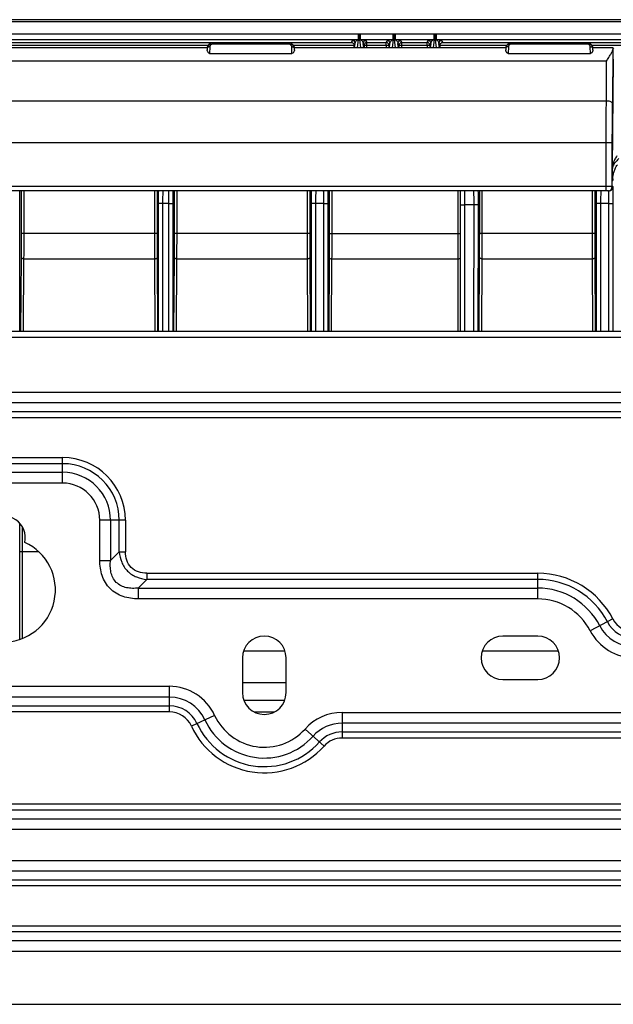
# Model space of a CAD drawing. Units: millimetres. Extents: x -1722 to 1126, y -538 to 1196.
# Drawn here: x -1090 to -1022, y 463 to 576 of the extents above; entities that cross this region are included whole.
import ezdxf

# ---------------------------------------------------------------- set-up
doc = ezdxf.new("R2010")
doc.units = ezdxf.units.MM
doc.header["$LTSCALE"] = 15.367
doc.layers.add('00_COMPONENTS', color=7, linetype='CONTINUOUS')

msp = doc.modelspace()

# ---------------------------------------------------------------- linework, layer by layer
at = {"layer": '00_COMPONENTS', "color": 7, "linetype": 'Continuous'}
for p, q in [((-719.2191, 575.98741), (-1490.56155, 575.98919)), ((-719.39211, 575.73181), (-1490.38854, 575.73359)), ((-1335.22573, 574.37829), (-1051.3895, 574.37892)), ((-1335.22571, 573.70848), (-1051.3895, 573.70912)), ((-1052.152, 573.37019), (-1052.01784, 573.57145)), ((-1051.44406, 572.76406), (-1051.32694, 573.70705)), ((-1051.38951, 573.70912), (-1051.32694, 573.70936)), ((-1051.3895, 574.37892), (-1051.32694, 574.3784)), ((-1051.32694, 574.3784), (-1051.32694, 573.70936)), ((-1051.32694, 574.3784), (-1051.18745, 574.3784)), ((-1051.32694, 573.70705), (-1051.32694, 573.70936)), ((-1051.32694, 573.70936), (-1051.18743, 573.70936)), ((-1051.32694, 573.70705), (-1051.18744, 573.70705)), ((-1051.18754, 574.16126), (-1051.18757, 573.88029)), ((-1051.18757, 573.88029), (-1051.18751, 573.76015)), ((-1051.18751, 573.76015), (-1051.18744, 573.70936)), ((-1051.18745, 574.3784), (-1051.12492, 574.37892)), ((-1051.18744, 573.70705), (-1051.18745, 574.3784)), ((-1051.07032, 572.76406), (-1051.18744, 573.70705)), ((-1051.18743, 573.70936), (-1051.12484, 573.70912)), ((-1051.12492, 574.37892), (-1047.38951, 574.37893)), ((-1051.12492, 574.37892), (-1051.12491, 573.70912)), ((-1051.1249, 573.70912), (-1047.38952, 573.70913)), ((-1050.49654, 573.57146), (-1050.36238, 573.37019)), ((-1048.152, 573.37019), (-1048.01784, 573.57146)), ((-1047.44406, 572.76406), (-1047.32694, 573.70705)), ((-1047.38952, 573.70913), (-1047.32694, 573.70937)), ((-1047.38951, 574.37893), (-1047.32694, 574.37841)), ((-1047.32694, 574.37841), (-1047.32694, 573.70937)), ((-1047.32694, 574.37841), (-1047.18745, 574.37841)), ((-1047.32694, 573.70705), (-1047.32694, 573.70937)), ((-1047.32694, 573.70937), (-1047.18743, 573.70937)), ((-1047.32694, 573.70705), (-1047.18744, 573.70706)), ((-1047.18754, 574.16127), (-1047.18757, 573.88031)), ((-1047.18757, 573.88031), (-1047.18752, 573.76016)), ((-1047.18752, 573.76016), (-1047.18744, 573.70937)), ((-1047.18745, 574.37841), (-1047.12491, 574.37893)), ((-1047.18744, 573.70706), (-1047.18745, 574.37841)), ((-1047.07032, 572.76406), (-1047.18744, 573.70706)), ((-1047.18743, 573.70937), (-1047.12483, 573.70912)), ((-1047.12491, 574.37893), (-1042.68952, 574.37894)), ((-1047.12491, 574.37893), (-1047.12489, 573.70913)), ((-1047.12489, 573.70913), (-1042.68952, 573.70914)), ((-1046.49654, 573.57147), (-1046.36238, 573.3702)), ((-1043.452, 573.37021), (-1043.31784, 573.57147)), ((-1042.62694, 573.70707), (-1042.74406, 572.76406)), ((-1042.68952, 574.37894), (-1042.62694, 574.37842)), ((-1042.68952, 573.70914), (-1042.62694, 573.70938)), ((-1042.62694, 574.37842), (-1042.62694, 573.70938)), ((-1042.62694, 574.37842), (-1042.48745, 574.37842)), ((-1042.62694, 573.70707), (-1042.62694, 573.70938)), ((-1042.62694, 573.70938), (-1042.48743, 573.70938)), ((-1042.62694, 573.70707), (-1042.48744, 573.70707)), ((-1042.48754, 574.16128), (-1042.48757, 573.88032)), ((-1042.48757, 573.88032), (-1042.48752, 573.76017)), ((-1042.48752, 573.76017), (-1042.48744, 573.70938)), ((-1042.48745, 574.37842), (-1042.42489, 574.37894)), ((-1042.48744, 573.70707), (-1042.48745, 574.37842)), ((-1042.37032, 572.76406), (-1042.48744, 573.70707)), ((-1042.48743, 573.70938), (-1042.42482, 573.70914)), ((-1042.42489, 574.37894), (-759.09032, 574.37958)), ((-1042.42489, 574.37894), (-1042.42488, 573.70914)), ((-1042.42488, 573.70914), (-759.09032, 573.70977)), ((-1041.79654, 573.57148), (-1041.66238, 573.37021)), ((-1068.70976, 572.76406), (-1121.35262, 572.76406)), ((-1111.74046, 573.37005), (-1052.152, 573.37019)), ((-1111.73281, 573.07015), (-1068.57318, 573.07025)), ((-1068.70976, 572.71145), (-1068.71607, 572.51668)), ((-1068.40991, 572.88455), (-1068.43543, 572.0971)), ((-1068.11007, 573.1694), (-1068.11007, 573.28667)), ((-1059.30432, 573.28667), (-1068.11007, 573.28667)), ((-1059.30432, 573.1694), (-1068.11007, 573.1694)), ((-1059.30432, 573.1694), (-1059.30432, 573.28667)), ((-1058.97895, 572.0971), (-1059.00447, 572.88455)), ((-1058.8413, 573.07027), (-1051.85719, 573.07029)), ((-1034.40976, 572.76406), (-1058.70462, 572.76406)), ((-1058.69831, 572.51668), (-1058.70462, 572.71145)), ((-1051.85719, 573.06257), (-1051.71788, 573.27156)), ((-1051.85719, 573.07029), (-1051.85719, 572.76406)), ((-1051.78091, 572.76406), (-1051.71788, 573.27156)), ((-1050.73347, 572.76406), (-1050.7965, 573.27156)), ((-1050.7965, 573.27156), (-1050.66234, 573.07029)), ((-1050.66234, 573.07029), (-1047.85205, 573.0703)), ((-1050.66234, 572.76406), (-1050.66234, 573.07029)), ((-1050.37024, 573.37008), (-1050.36238, 573.37019)), ((-1050.36238, 573.07029), (-1050.36238, 573.37019)), ((-1050.36238, 573.37019), (-1048.152, 573.37019)), ((-1050.36238, 572.76406), (-1050.36238, 573.07029)), ((-1048.152, 573.0703), (-1048.152, 573.37019)), ((-1048.14415, 573.37009), (-1048.152, 573.37019)), ((-1048.152, 573.0703), (-1048.152, 572.76406)), ((-1047.85205, 573.0703), (-1047.71788, 573.27157)), ((-1047.85205, 573.0703), (-1047.85205, 572.76406)), ((-1047.78092, 572.76406), (-1047.71788, 573.27157)), ((-1046.73347, 572.76406), (-1046.7965, 573.27157)), ((-1046.7965, 573.27157), (-1046.66234, 573.0703)), ((-1046.66234, 573.0703), (-1043.15205, 573.07031)), ((-1046.66234, 572.76406), (-1046.66234, 573.0703)), ((-1046.37024, 573.37009), (-1046.36238, 573.3702)), ((-1046.36238, 573.3702), (-1043.452, 573.37021)), ((-1046.36238, 573.0703), (-1046.36238, 573.3702)), ((-1046.36238, 572.76406), (-1046.36238, 573.0703)), ((-1043.452, 573.07031), (-1043.452, 573.37021)), ((-1043.44415, 573.3701), (-1043.452, 573.37021)), ((-1043.452, 573.07031), (-1043.452, 572.76406)), ((-1043.15205, 573.07031), (-1043.01788, 573.27158)), ((-1043.15205, 573.07031), (-1043.15205, 572.76406)), ((-1043.01788, 573.27158), (-1043.08092, 572.76406)), ((-1042.03347, 572.76406), (-1042.0965, 573.27158)), ((-1042.0965, 573.27158), (-1041.95719, 573.06259)), ((-1041.95719, 573.07031), (-1034.27312, 573.07033)), ((-1041.95719, 572.76406), (-1041.95719, 573.07031)), ((-1041.66238, 573.37021), (-1019.09456, 573.37026)), ((-1034.40976, 572.71145), (-1034.41607, 572.51668)), ((-1034.10991, 572.88455), (-1034.13543, 572.0971)), ((-1033.81007, 573.1694), (-1033.81007, 573.28667)), ((-1025.00432, 573.28667), (-1033.81007, 573.28667)), ((-1025.00432, 573.1694), (-1033.81007, 573.1694)), ((-1025.00432, 573.1694), (-1025.00432, 573.28667)), ((-1024.67895, 572.0971), (-1024.70447, 572.88455)), ((-1024.54136, 573.07035), (-1019.11937, 573.07036)), ((-1022.1011, 572.76406), (-1024.40462, 572.76406)), ((-1024.39831, 572.51668), (-1024.40462, 572.71145)), ((-1022.11402, 572.55967), (-1022.15499, 566.33742)), ((-1022.10016, 572.76304), (-1022.1011, 572.76404)), ((-1022.10016, 572.76304), (-1022.04762, 572.6472)), ((-1068.43543, 572.0971), (-1058.97895, 572.0971)), ((-1034.13543, 572.0971), (-1024.67895, 572.0971)), ((-1022.15298, 558.8999), (-1022.04869, 571.43949)), ((-1022.82504, 571.21849), (-1292.67328, 571.21849)), ((-1022.85494, 566.67679), (-1022.82504, 571.21849)), ((-1292.59852, 566.67679), (-1022.85494, 566.67679)), ((-1022.16884, 561.82869), (-1293.56457, 561.82869)), ((-1022.86879, 556.31069), (-1022.86879, 561.82869)), ((-1022.16884, 556.81069), (-1022.16884, 561.82869)), ((-1022.12996, 557.49155), (-1022.15298, 558.8999)), ((-1022.09337, 556.81069), (-1195.82257, 556.81069)), ((-1022.12974, 557.51561), (-1022.12996, 557.49155)), ((-1022.12996, 557.49154), (-1022.1298, 557.51558)), ((-1022.1298, 557.51561), (-1022.12807, 557.59929)), ((-1022.59334, 556.31069), (-1195.82257, 556.31069)), ((-1090.25499, 540.21927), (-1090.24304, 556.31069)), ((-1090.06158, 551.43167), (-1090.06158, 556.31069)), ((-1089.76161, 551.43167), (-1089.76161, 556.31069)), ((-1074.77777, 556.31069), (-1074.77777, 551.43167)), ((-1074.4778, 556.31069), (-1074.4778, 551.43167)), ((-1072.48658, 551.43167), (-1072.48658, 556.31069)), ((-1072.18661, 551.43167), (-1072.18661, 556.31069)), ((-1057.20277, 551.43167), (-1057.20277, 556.31069)), ((-1056.9028, 551.43167), (-1056.9028, 556.31069)), ((-1054.71071, 556.31069), (-1054.71071, 551.43167)), ((-1054.41073, 556.31069), (-1054.41073, 551.43167)), ((-1039.90719, 556.31069), (-1039.90719, 540.21927)), ((-1039.60719, 540.21927), (-1039.60719, 556.31069)), ((-1039.10719, 540.21927), (-1039.10719, 556.31069)), ((-1037.41158, 551.43167), (-1037.41158, 556.31069)), ((-1037.11161, 551.43167), (-1037.11161, 556.31069)), ((-1024.45277, 551.43167), (-1024.45277, 556.31069)), ((-1024.1528, 551.43167), (-1024.1528, 556.31069)), ((-1074.34161, 554.88049), (-1074.34922, 540.21927)), ((-1073.84167, 554.86304), (-1073.84926, 540.21927)), ((-1073.12271, 554.86304), (-1073.84167, 554.86304)), ((-1073.11512, 540.21927), (-1073.12271, 554.86304)), ((-1072.61517, 540.21927), (-1072.62277, 554.88049)), ((-1056.76661, 554.88049), (-1056.77422, 540.21927)), ((-1056.26667, 554.86304), (-1056.27426, 540.21927)), ((-1055.3196, 554.86304), (-1056.26667, 554.86304)), ((-1055.31352, 540.21927), (-1055.3196, 554.86304)), ((-1054.81355, 540.21927), (-1054.81963, 554.88049)), ((-1038.09418, 554.73578), (-1039.10719, 554.73578)), ((-1038.09418, 554.73578), (-1038.10495, 540.21927)), ((-1037.59423, 554.71082), (-1037.60499, 540.21927)), ((-1024.01661, 554.88049), (-1024.02422, 540.21927)), ((-1023.51667, 554.86304), (-1023.52426, 540.21927)), ((-1022.5696, 554.86304), (-1023.51667, 554.86304)), ((-1022.56352, 540.21927), (-1022.5696, 554.86304)), ((-1022.06355, 540.21927), (-1022.06963, 554.88049)), ((-1074.4778, 551.43167), (-1090.06158, 551.43167)), ((-1056.9028, 551.43167), (-1072.48658, 551.43167)), ((-1054.71071, 551.43167), (-1039.60719, 551.43167)), ((-1024.1528, 551.43167), (-1037.41158, 551.43167)), ((-1090.11818, 540.21927), (-1090.06941, 548.63071)), ((-1089.81758, 540.21927), (-1089.76944, 548.52158)), ((-1089.76944, 548.52158), (-1074.76994, 548.52158)), ((-1074.76994, 548.52158), (-1074.7218, 540.21927)), ((-1074.46997, 548.63071), (-1074.42096, 540.21927)), ((-1072.54342, 540.21927), (-1072.49441, 548.63071)), ((-1072.24258, 540.21927), (-1072.19444, 548.52158)), ((-1072.19444, 548.52158), (-1057.19494, 548.52158)), ((-1057.1468, 540.21927), (-1057.19494, 548.52158)), ((-1056.84596, 540.21927), (-1056.89497, 548.63071)), ((-1054.71698, 548.63071), (-1054.75618, 540.21927)), ((-1054.417, 548.52158), (-1054.45551, 540.21927)), ((-1054.417, 548.52158), (-1039.90719, 548.52158)), ((-1037.46818, 540.21927), (-1037.41941, 548.63071)), ((-1037.16758, 540.21927), (-1037.11944, 548.52158)), ((-1037.11944, 548.52158), (-1024.44494, 548.52158)), ((-1024.3968, 540.21927), (-1024.44494, 548.52158)), ((-1024.09596, 540.21927), (-1024.14497, 548.63071)), ((-1211.19618, 540.21927), (-973.04591, 540.21927)), ((-973.04591, 539.47909), (-1211.19618, 539.47909)), ((-1188.43103, 533.19414), (-995.81103, 533.19414)), ((-995.81103, 531.9567), (-1188.43103, 531.9567)), ((-1188.43103, 530.96216), (-995.81103, 530.96216)), ((-995.8105, 530.25505), (-1190.00564, 530.25505)), ((-1098.98101, 525.68348), (-1085.33337, 525.68348)), ((-1085.33337, 524.97637), (-1098.98101, 524.97637)), ((-1085.33337, 522.74439), (-1085.33337, 525.68348)), ((-1098.98101, 523.98183), (-1085.33337, 523.98183)), ((-1085.33337, 522.74439), (-1098.98101, 522.74439)), ((-1081.05824, 513.86366), (-1081.05824, 518.46927)), ((-1078.11915, 518.46927), (-1081.05824, 518.46927)), ((-1079.8208, 518.46927), (-1079.8208, 513.86368)), ((-1078.82626, 514.85821), (-1078.82626, 518.46927)), ((-1078.11915, 518.46927), (-1078.11915, 514.8582)), ((-1090.25403, 504.78273), (-1090.25403, 514.84928)), ((-1088.06624, 514.84928), (-1090.25403, 514.84928)), ((-1089.95406, 504.89633), (-1089.95406, 514.84928)), ((-1078.82626, 514.85821), (-1079.8208, 513.86368)), ((-1078.82626, 514.8582), (-1078.11915, 514.8582)), ((-1081.05824, 513.86366), (-1079.8208, 513.86366)), ((-1076.6388, 510.6817), (-1075.64428, 511.67622)), ((-1075.64428, 512.38333), (-1075.64428, 511.67622)), ((-1075.64428, 512.38333), (-1030.7243, 512.38333)), ((-1030.73335, 511.67622), (-1075.64428, 511.67622)), ((-1030.73335, 509.44424), (-1030.73335, 512.38333)), ((-1076.63882, 510.68169), (-1076.63882, 509.44424)), ((-1076.6388, 510.6817), (-1030.73335, 510.68168)), ((-1030.73335, 509.44424), (-1076.63882, 509.44424)), ((-1022.10622, 507.13445), (-1024.71642, 505.78343)), ((-1030.73335, 505.16911), (-1034.73335, 505.16911)), ((-1064.51636, 503.48955), (-1059.79785, 503.48955)), ((-1037.09262, 503.48955), (-1028.37407, 503.48955)), ((-1064.65719, 502.66911), (-1064.65719, 498.66911)), ((-1059.65719, 498.66911), (-1059.65719, 502.66911)), ((-1034.73335, 500.16911), (-1030.73335, 500.16911)), ((-1111.24848, 499.39399), (-1073.0659, 499.39399)), ((-1073.0659, 496.4549), (-1073.0659, 499.39399)), ((-1064.65719, 499.83277), (-1059.65719, 499.83277)), ((-1073.0659, 498.15655), (-1111.24848, 498.15655)), ((-1064.50843, 497.82164), (-1059.80618, 497.82164)), ((-1111.24848, 497.16201), (-1073.0659, 497.16201)), ((-1073.0659, 496.4549), (-1111.24848, 496.4549)), ((-1067.86165, 496.05448), (-1070.53346, 494.82986)), ((-1063.29924, 496.45035), (-1061.01436, 496.45035)), ((-1053.21292, 496.39399), (-1053.21292, 493.4549)), ((-1053.21292, 496.39399), (-997.68531, 496.39399)), ((-1055.28932, 492.52631), (-1057.47999, 494.4857)), ((-997.68531, 495.15655), (-1053.21292, 495.15655)), ((-1053.21292, 494.16201), (-997.68531, 494.16201)), ((-997.68531, 493.4549), (-1053.21292, 493.4549)), ((-1206.9986, 485.88333), (-977.31578, 485.88333)), ((-977.55831, 485.17622), (-1206.75607, 485.17622)), ((-1210.74643, 484.18009), (-973.52773, 484.18427)), ((-964.10682, 482.94424), (-1219.43013, 482.94424)), ((-1220.13525, 479.39399), (-964.81194, 479.39399)), ((-973.56852, 478.15802), (-1210.77907, 478.15266)), ((-977.31578, 476.4549), (-1206.9986, 476.4549)), ((-1206.75607, 477.16201), (-977.55831, 477.16201)), ((-1206.9986, 471.88333), (-977.31578, 471.88333)), ((-977.55831, 471.17622), (-1206.75607, 471.17622)), ((-1210.74753, 470.18032), (-973.49917, 470.18474)), ((-964.10682, 468.94424), (-1219.43013, 468.94424)), ((-1211.19618, 462.85914), (-973.04591, 462.85914))]:
    msp.add_line(p, q, dxfattribs=at)
for points in [[(-1051.18747, 574.34466), (-1051.18749, 574.3096), (-1051.18751, 574.27347), (-1051.18754, 574.16126)], [(-1047.18747, 574.34467), (-1047.18749, 574.30961), (-1047.18751, 574.27348), (-1047.18754, 574.16127)], [(-1042.48747, 574.34468), (-1042.48749, 574.30962), (-1042.48751, 574.27349), (-1042.48754, 574.16128)], [(-1022.12807, 557.59929), (-1022.12352, 557.698), (-1022.11632, 557.79579), (-1022.10651, 557.8926), (-1022.09414, 557.98834), (-1022.07926, 558.08281), (-1022.06193, 558.17591), (-1022.0422, 558.26754)]]:
    msp.add_lwpolyline(points, dxfattribs=at)
for centre, radius, start, end in [((-1052.01797, 573.27136), 0.30009, 0.0372559, 89.9745048), ((-1050.49641, 573.27137), 0.30009, 90.0257705, 179.9626953), ((-1048.01797, 573.27137), 0.30009, 0.0372559, 89.9745048), ((-1046.49641, 573.27138), 0.30009, 90.0257705, 179.9626953), ((-1043.31797, 573.27138), 0.30009, 0.0372559, 89.9745048), ((-1041.79641, 573.27139), 0.30009, 90.0257705, 179.9626953), ((-1068.12165, 572.69252), 0.58842, 173.0103488, 178.1570646), ((-1068.10239, 572.66886), 0.60766, 167.4466795, 171.4115257), ((-1068.10022, 572.66839), 0.60988, 163.5151123, 167.4478322), ((-1059.293, 572.69252), 0.58869, 1.8420344, 6.9834537), ((-1050.36149, 573.07005), 0.30084, 169.3409612, 179.9545094), ((-1050.36224, 573.07008), 0.30011, 91.5272984, 169.3204105), ((-1048.15214, 573.07009), 0.3001, 10.6795782, 88.4729642), ((-1048.15289, 573.07006), 0.30084, 0.0455897, 10.6590484), ((-1046.36149, 573.07006), 0.30084, 169.3409612, 179.9545094), ((-1046.36224, 573.07009), 0.30011, 91.5272984, 169.3204105), ((-1043.45214, 573.0701), 0.3001, 10.6795782, 88.4729642), ((-1043.45289, 573.07007), 0.30084, 0.0455897, 10.6590484), ((-1033.82165, 572.69252), 0.58842, 173.0103488, 178.1570646), ((-1033.80239, 572.66886), 0.60766, 167.4466795, 171.4115257), ((-1033.80022, 572.66839), 0.60988, 163.5151123, 167.4478322), ((-1024.993, 572.69252), 0.58869, 1.8420344, 6.9834537), ((-1022.66883, 556.81068), 0.49999, 270.0027294, 0.0015921), ((-1018.39024, 557.48487), 3.73973, 178.1246713, 179.8977018), ((-1018.4012, 557.48518), 3.72876, 177.8530719, 178.1239767), ((-1018.40833, 557.48546), 3.72163, 177.0303297, 177.8532544), ((-1018.41754, 557.48593), 3.71241, 176.5833471, 177.0301843), ((-1085.33337, 518.46927), 7.21421, 0.0000001, 90), ((-1085.33337, 518.46927), 6.50711, 0, 90), ((-1085.33337, 518.46927), 5.51256, 0, 90), ((-1085.33337, 518.46927), 4.27513, 0, 90), ((-1092.12103, 516.46927), 2.5, 347.6277039, 191.6817646), ((-1092.15719, 510.46927), 6, 113.703911, 65.6055575), ((-1030.73335, 502.66911), 9.00711, 27.3657568, 90), ((-1030.73335, 502.66911), 9.71421, 27.3377384, 89.9466141), ((-1030.73335, 502.66911), 8.01256, 27.3657568, 90), ((-1030.73335, 502.66911), 6.77513, 27.3657568, 90), ((-1019.63222, 508.41498), 2.78576, 207.4634595, 270.010162), ((-1019.63222, 508.41498), 5.72487, 207.3657568, 270), ((-1019.63222, 508.41498), 4.48744, 207.3657568, 270), ((-1019.63222, 508.41498), 3.49289, 207.3657568, 270), ((-1062.15719, 502.66911), 2.5, 0, 180), ((-1034.73335, 502.66911), 2.5, 90, 270), ((-1030.73335, 502.66911), 2.5, 270, 90), ((-1073.0659, 493.66911), 5.72487, 24.6243183, 90), ((-1073.0659, 493.66911), 4.48744, 24.6243184, 90), ((-1062.15719, 498.66911), 2.5, 180, 0), ((-1073.0659, 493.66911), 3.49289, 24.6243184, 90), ((-1073.0659, 493.66911), 2.78579, 24.6243184, 90), ((-1062.15719, 498.66911), 7.51256, 204.6243184, 318.1896851), ((-1062.15719, 498.66911), 6.27513, 204.6243184, 318.1896851), ((-1053.21292, 490.66911), 5.72487, 90, 138.1896851), ((-1062.15719, 498.66911), 9.21421, 204.6243184, 318.1896851), ((-1062.15719, 498.66911), 8.50711, 204.6243184, 318.1896851), ((-1053.21292, 490.66911), 4.48744, 90, 138.1896851), ((-1053.21292, 490.66911), 3.49289, 90, 138.1896851), ((-1053.21292, 490.66911), 2.78579, 90, 138.1896851)]:
    msp.add_arc(centre, radius, start, end, dxfattribs=at)
msp.add_ellipse((-1022.1011, 569.76406), major_axis=(0, 3), ratio=0.011877519, start_param=-0.000000001, end_param=0.37127134, dxfattribs=at)
for points, knots in [([(-1052.01784, 573.57145), (-1052.00767, 573.58671), (-1051.96497, 573.61507), (-1051.87232, 573.64946), (-1051.67654, 573.69251), (-1051.50784, 573.70632), (-1051.3895, 573.70912)], [0, 0, 0, 0, 0.084182859, 0.225137936, 0.456404329, 1, 1, 1, 1]), ([(-1051.71788, 573.27156), (-1051.71003, 573.30885), (-1051.68726, 573.38475), (-1051.63197, 573.49743), (-1051.56093, 573.59021), (-1051.46309, 573.67345), (-1051.38094, 573.70692), (-1051.32694, 573.70705)], [0, 0, 0, 0, 0.183643228, 0.379841019, 0.602650937, 0.739798589, 1, 1, 1, 1]), ([(-1051.3895, 574.37892), (-1051.38969, 574.30514), (-1051.38989, 574.19325), (-1051.39002, 574.04579), (-1051.39011, 573.94142), (-1051.38994, 573.85134), (-1051.39021, 573.78143), (-1051.38937, 573.73636), (-1051.39002, 573.71502), (-1051.3895, 573.70912)], [0, 0, 0, 0, 0.330486931, 0.501134122, 0.660436344, 0.797943606, 0.904628172, 0.973486569, 1, 1, 1, 1]), ([(-1051.18744, 573.70705), (-1051.13344, 573.70693), (-1051.05128, 573.67344), (-1050.95344, 573.5902), (-1050.8824, 573.49743), (-1050.82712, 573.38475), (-1050.80435, 573.30885), (-1050.7965, 573.27156)], [0, 0, 0, 0, 0.260241106, 0.397376032, 0.62017384, 0.816363477, 1, 1, 1, 1]), ([(-1051.1249, 573.70912), (-1051.00656, 573.70633), (-1050.83785, 573.69252), (-1050.64206, 573.64946), (-1050.54941, 573.61508), (-1050.50671, 573.58671), (-1050.49654, 573.57146)], [0, 0, 0, 0, 0.543620458, 0.774873908, 0.915821345, 1, 1, 1, 1]), ([(-1048.01784, 573.57146), (-1048.00767, 573.58672), (-1047.96497, 573.61508), (-1047.87232, 573.64947), (-1047.67655, 573.69252), (-1047.50785, 573.70633), (-1047.38952, 573.70913)], [0, 0, 0, 0, 0.084184003, 0.22514081, 0.45640962, 1, 1, 1, 1]), ([(-1047.71788, 573.27157), (-1047.71003, 573.30885), (-1047.68726, 573.38476), (-1047.63197, 573.49744), (-1047.56093, 573.59022), (-1047.46309, 573.67346), (-1047.38094, 573.70693), (-1047.32694, 573.70705)], [0, 0, 0, 0, 0.183643228, 0.379841019, 0.602650937, 0.739798589, 1, 1, 1, 1]), ([(-1047.38951, 574.37893), (-1047.3897, 574.30515), (-1047.3899, 574.19326), (-1047.39003, 574.0458), (-1047.39012, 573.94143), (-1047.38995, 573.85135), (-1047.39022, 573.78144), (-1047.38938, 573.73637), (-1047.39003, 573.71502), (-1047.38952, 573.70913)], [0, 0, 0, 0, 0.330486924, 0.501134112, 0.660436332, 0.797943594, 0.904628162, 0.973486563, 1, 1, 1, 1]), ([(-1047.18744, 573.70706), (-1047.13344, 573.70694), (-1047.05128, 573.67345), (-1046.95344, 573.5902), (-1046.8824, 573.49744), (-1046.82712, 573.38476), (-1046.80435, 573.30886), (-1046.7965, 573.27157)], [0, 0, 0, 0, 0.260241106, 0.397376032, 0.62017384, 0.816363477, 1, 1, 1, 1]), ([(-1047.12489, 573.70913), (-1047.00655, 573.70634), (-1046.83784, 573.69253), (-1046.64206, 573.64947), (-1046.54941, 573.61509), (-1046.50671, 573.58672), (-1046.49654, 573.57147)], [0, 0, 0, 0, 0.54361513, 0.774871014, 0.915820193, 1, 1, 1, 1]), ([(-1043.31784, 573.57147), (-1043.30767, 573.58673), (-1043.26497, 573.61509), (-1043.17232, 573.64948), (-1042.97655, 573.69253), (-1042.80785, 573.70634), (-1042.68952, 573.70914)], [0, 0, 0, 0, 0.084184637, 0.225142217, 0.456411728, 1, 1, 1, 1]), ([(-1043.01788, 573.27158), (-1043.01003, 573.30887), (-1042.98726, 573.38477), (-1042.93197, 573.49746), (-1042.86093, 573.59023), (-1042.76309, 573.67347), (-1042.68093, 573.70694), (-1042.62694, 573.70707)], [0, 0, 0, 0, 0.183644006, 0.379842674, 0.602653924, 0.739803048, 1, 1, 1, 1]), ([(-1042.68952, 574.37894), (-1042.68971, 574.30516), (-1042.68991, 574.19327), (-1042.69004, 574.04582), (-1042.69013, 573.94144), (-1042.68996, 573.85136), (-1042.69022, 573.78145), (-1042.68939, 573.73638), (-1042.69003, 573.71504), (-1042.68952, 573.70914)], [0, 0, 0, 0, 0.330485397, 0.501131896, 0.66043368, 0.797940888, 0.904625873, 0.973485209, 1, 1, 1, 1]), ([(-1042.48744, 573.70707), (-1042.43344, 573.70695), (-1042.35128, 573.67346), (-1042.25344, 573.59022), (-1042.1824, 573.49745), (-1042.12712, 573.38477), (-1042.10435, 573.30887), (-1042.0965, 573.27158)], [0, 0, 0, 0, 0.260241106, 0.397376032, 0.62017384, 0.816363477, 1, 1, 1, 1]), ([(-1042.42488, 573.70914), (-1042.30654, 573.70635), (-1042.13784, 573.69254), (-1041.94206, 573.64948), (-1041.84941, 573.6151), (-1041.80671, 573.58673), (-1041.79654, 573.57148)], [0, 0, 0, 0, 0.543608871, 0.774867615, 0.91581884, 1, 1, 1, 1]), ([(-1068.43543, 572.0971), (-1068.49385, 572.0971), (-1068.56596, 572.16505), (-1068.62381, 572.24972), (-1068.66629, 572.32519), (-1068.70302, 572.41201), (-1068.71717, 572.4841), (-1068.71607, 572.51668)], [0, 0, 0, 0, 0.330050723, 0.467263508, 0.593466925, 0.81586939, 1, 1, 1, 1]), ([(-1068.40991, 572.88455), (-1068.44792, 572.88532), (-1068.52091, 572.87857), (-1068.61736, 572.84395), (-1068.68806, 572.7884), (-1068.70902, 572.73562), (-1068.70976, 572.71145)], [0, 0, 0, 0, 0.302875613, 0.577349796, 0.807255795, 1, 1, 1, 1]), ([(-1068.11007, 573.28667), (-1068.18404, 573.28667), (-1068.33214, 573.25922), (-1068.5215, 573.14281), (-1068.65476, 572.97073), (-1068.69723, 572.83317), (-1068.70569, 572.76413)], [0, 0, 0, 0, 0.257647154, 0.510796982, 0.757745358, 1, 1, 1, 1]), ([(-1068.67185, 572.88099), (-1068.6416, 572.96225), (-1068.54403, 573.11458), (-1068.39024, 573.21053), (-1068.30724, 573.23962)], [0, 0, 0, 0, 0.496432722, 1, 1, 1, 1]), ([(-1068.11007, 573.1694), (-1068.15214, 573.1694), (-1068.23435, 573.15218), (-1068.33263, 573.08306), (-1068.3937, 572.98932), (-1068.4088, 572.91883), (-1068.40991, 572.88455)], [0, 0, 0, 0, 0.277726541, 0.535823808, 0.773598936, 1, 1, 1, 1]), ([(-1058.70868, 572.7641), (-1058.71714, 572.83317), (-1058.75963, 572.97077), (-1058.89292, 573.14285), (-1059.08228, 573.25923), (-1059.23035, 573.28667), (-1059.30432, 573.28667)], [0, 0, 0, 0, 0.242338659, 0.489304283, 0.742402739, 1, 1, 1, 1]), ([(-1059.00447, 572.88455), (-1059.00558, 572.91885), (-1059.0207, 572.98938), (-1059.08181, 573.08312), (-1059.18008, 573.1522), (-1059.26227, 573.1694), (-1059.30432, 573.1694)], [0, 0, 0, 0, 0.226542195, 0.464389255, 0.722430974, 1, 1, 1, 1]), ([(-1059.10978, 573.24054), (-1059.02605, 573.21163), (-1058.87079, 573.11542), (-1058.77251, 572.96193), (-1058.74219, 572.88005)], [0, 0, 0, 0, 0.50359023, 1, 1, 1, 1]), ([(-1059.00447, 572.88455), (-1058.96646, 572.88532), (-1058.89348, 572.87857), (-1058.79702, 572.84395), (-1058.72632, 572.7884), (-1058.70536, 572.73562), (-1058.70462, 572.71145)], [0, 0, 0, 0, 0.302875613, 0.577349788, 0.807255783, 1, 1, 1, 1]), ([(-1058.69831, 572.51668), (-1058.69721, 572.4841), (-1058.71136, 572.41201), (-1058.74809, 572.32518), (-1058.79058, 572.24971), (-1058.84843, 572.16504), (-1058.92054, 572.0971), (-1058.97895, 572.0971)], [0, 0, 0, 0, 0.184139134, 0.406555449, 0.532767674, 0.669990648, 1, 1, 1, 1]), ([(-1052.152, 573.37019), (-1052.11841, 573.36929), (-1052.04866, 573.35512), (-1051.95296, 573.29614), (-1051.87738, 573.19607), (-1051.85719, 573.10842), (-1051.85719, 573.06257)], [0, 0, 0, 0, 0.215415566, 0.445928642, 0.706042267, 1, 1, 1, 1]), ([(-1041.95719, 573.06259), (-1041.95719, 573.10845), (-1041.937, 573.19609), (-1041.86142, 573.29616), (-1041.76572, 573.35514), (-1041.69597, 573.36931), (-1041.66238, 573.37021)], [0, 0, 0, 0, 0.293957692, 0.554071222, 0.784584332, 1, 1, 1, 1]), ([(-1034.13543, 572.0971), (-1034.19385, 572.0971), (-1034.26596, 572.16505), (-1034.32381, 572.24972), (-1034.36629, 572.32519), (-1034.40302, 572.41201), (-1034.41717, 572.4841), (-1034.41607, 572.51668)], [0, 0, 0, 0, 0.330050723, 0.467263508, 0.593466925, 0.81586939, 1, 1, 1, 1]), ([(-1034.10991, 572.88455), (-1034.14792, 572.88532), (-1034.22091, 572.87857), (-1034.31736, 572.84395), (-1034.38806, 572.7884), (-1034.40902, 572.73562), (-1034.40976, 572.71145)], [0, 0, 0, 0, 0.302875613, 0.577349796, 0.807255795, 1, 1, 1, 1]), ([(-1033.81007, 573.28667), (-1033.88404, 573.28667), (-1034.03214, 573.25922), (-1034.2215, 573.14281), (-1034.35476, 572.97073), (-1034.39723, 572.83317), (-1034.40569, 572.76413)], [0, 0, 0, 0, 0.257647154, 0.510796982, 0.757745358, 1, 1, 1, 1]), ([(-1034.37185, 572.88099), (-1034.3416, 572.96225), (-1034.24403, 573.11458), (-1034.09024, 573.21053), (-1034.00724, 573.23962)], [0, 0, 0, 0, 0.496432722, 1, 1, 1, 1]), ([(-1033.81007, 573.1694), (-1033.85214, 573.1694), (-1033.93435, 573.15218), (-1034.03263, 573.08306), (-1034.0937, 572.98932), (-1034.1088, 572.91883), (-1034.10991, 572.88455)], [0, 0, 0, 0, 0.277726541, 0.535823808, 0.773598936, 1, 1, 1, 1]), ([(-1024.40868, 572.7641), (-1024.41714, 572.83317), (-1024.45963, 572.97077), (-1024.59292, 573.14285), (-1024.78228, 573.25923), (-1024.93035, 573.28667), (-1025.00432, 573.28667)], [0, 0, 0, 0, 0.242338659, 0.489304283, 0.742402739, 1, 1, 1, 1]), ([(-1024.70447, 572.88455), (-1024.70558, 572.91885), (-1024.7207, 572.98938), (-1024.78181, 573.08312), (-1024.88008, 573.1522), (-1024.96227, 573.1694), (-1025.00432, 573.1694)], [0, 0, 0, 0, 0.226542195, 0.464389255, 0.722430974, 1, 1, 1, 1]), ([(-1024.80978, 573.24054), (-1024.72605, 573.21163), (-1024.57079, 573.11542), (-1024.47251, 572.96193), (-1024.44219, 572.88005)], [0, 0, 0, 0, 0.50359023, 1, 1, 1, 1]), ([(-1024.70447, 572.88455), (-1024.66646, 572.88532), (-1024.59348, 572.87857), (-1024.49702, 572.84395), (-1024.42632, 572.7884), (-1024.40536, 572.73562), (-1024.40462, 572.71145)], [0, 0, 0, 0, 0.302875613, 0.577349788, 0.807255783, 1, 1, 1, 1]), ([(-1024.39831, 572.51668), (-1024.39721, 572.4841), (-1024.41136, 572.41201), (-1024.44809, 572.32518), (-1024.49058, 572.24971), (-1024.54843, 572.16504), (-1024.62054, 572.0971), (-1024.67895, 572.0971)], [0, 0, 0, 0, 0.184139134, 0.406555449, 0.532767674, 0.669990648, 1, 1, 1, 1]), ([(-1022.82504, 571.21849), (-1022.74715, 571.35786), (-1022.59446, 571.61939), (-1022.40466, 571.93248), (-1022.273, 572.15973), (-1022.19428, 572.30748), (-1022.1371, 572.43722), (-1022.11518, 572.52165), (-1022.11402, 572.55967)], [0, 0, 0, 0, 0.314243487, 0.596019659, 0.720607319, 0.831260279, 0.925144877, 1, 1, 1, 1]), ([(-1022.86879, 561.82869), (-1022.86879, 562.24936), (-1022.86765, 563.8654), (-1022.86226, 565.48144), (-1022.85494, 566.67679)], [0, 0, 0, 0, 0.260308716, 1, 1, 1, 1]), ([(-1022.85494, 566.67679), (-1022.76576, 566.67634), (-1022.59706, 566.6602), (-1022.40135, 566.601), (-1022.27744, 566.53004), (-1022.21042, 566.47201), (-1022.16678, 566.40753), (-1022.15547, 566.35988), (-1022.15499, 566.33742)], [0, 0, 0, 0, 0.319797239, 0.604180061, 0.724984683, 0.829521947, 0.919448414, 1, 1, 1, 1]), ([(-1022.16884, 561.82869), (-1022.16884, 562.21992), (-1022.1677, 563.72284), (-1022.16231, 565.22575), (-1022.15499, 566.33742)], [0, 0, 0, 0, 0.260308715, 1, 1, 1, 1]), ([(-1021.6385, 560.35902), (-1021.72208, 560.233), (-1021.8696, 559.98949), (-1022.03217, 559.61599), (-1022.12775, 559.25549), (-1022.15118, 559.01667), (-1022.15298, 558.89989)], [0, 0, 0, 0, 0.289293272, 0.543305065, 0.776574637, 1, 1, 1, 1]), ([(-1021.4119, 560.02919), (-1021.52365, 559.92356), (-1021.72304, 559.73273), (-1021.96445, 559.4442), (-1022.11304, 559.17171), (-1022.15091, 558.9863), (-1022.15298, 558.8999)], [0, 0, 0, 0, 0.333400009, 0.598025367, 0.812625655, 1, 1, 1, 1]), ([(-1022.12335, 557.70718), (-1022.10625, 557.99346), (-1022.03136, 558.42177), (-1021.82214, 558.95126), (-1021.67682, 559.19433), (-1021.59301, 559.30533)], [0, 0, 0, 0, 0.504965035, 0.755102205, 1, 1, 1, 1]), ([(-1022.38047, 556.35827), (-1022.29633, 556.39787), (-1022.14757, 556.52778), (-1022.09337, 556.71769), (-1022.09337, 556.81069)], [0, 0, 0, 0, 0.499994445, 1, 1, 1, 1]), ([(-1022.0738, 555.94399), (-1022.07432, 556.00756), (-1022.07543, 556.12823), (-1022.07742, 556.29871), (-1022.07963, 556.44742), (-1022.08171, 556.55671), (-1022.08351, 556.63165), (-1022.08483, 556.67798), (-1022.08616, 556.71748), (-1022.08751, 556.75002), (-1022.08886, 556.77539), (-1022.09007, 556.79218), (-1022.0911, 556.8018), (-1022.09181, 556.80658), (-1022.09237, 556.80904), (-1022.09299, 556.81069), (-1022.09337, 556.81069)], [0, 0, 0, 0, 0.219858531, 0.417384614, 0.589688297, 0.73424884, 0.795448248, 0.848956123, 0.894579196, 0.932144676, 0.961529092, 0.982623431, 0.990043627, 0.995381644, 0.998656298, 1, 1, 1, 1]), ([(-1074.33738, 555.84247), (-1074.33805, 555.7675), (-1074.34049, 555.44684), (-1074.34149, 555.12618), (-1074.34161, 554.88049)], [0, 0, 0, 0, 0.233811165, 1, 1, 1, 1]), ([(-1074.33157, 556.31099), (-1074.33217, 556.2758), (-1074.33459, 556.11964), (-1074.33629, 555.96346), (-1074.33738, 555.84247)], [0, 0, 0, 0, 0.225290866, 1, 1, 1, 1]), ([(-1073.82237, 556.21613), (-1073.82613, 556.14524), (-1073.83134, 555.96905), (-1073.83956, 555.51803), (-1073.84148, 555.1379), (-1073.84167, 554.86304)], [0, 0, 0, 0, 0.157371066, 0.39068275, 1, 1, 1, 1]), ([(-1073.81199, 556.31069), (-1073.81266, 556.31069), (-1073.81387, 556.3081), (-1073.81486, 556.30397), (-1073.81619, 556.29623), (-1073.81804, 556.28057), (-1073.82026, 556.2534), (-1073.82164, 556.22984), (-1073.82237, 556.21613)], [0, 0, 0, 0, 0.020877023, 0.0696817, 0.14876819, 0.258465122, 0.569225869, 1, 1, 1, 1]), ([(-1073.12271, 554.86304), (-1073.12278, 554.95808), (-1073.12325, 555.14401), (-1073.125, 555.41337), (-1073.12771, 555.66057), (-1073.13078, 555.8485), (-1073.13374, 555.98104), (-1073.13602, 556.06487), (-1073.13843, 556.13714), (-1073.14095, 556.19725), (-1073.14352, 556.24449), (-1073.14588, 556.27588), (-1073.14788, 556.29396), (-1073.14929, 556.30293), (-1073.15038, 556.30762), (-1073.15164, 556.31069), (-1073.15239, 556.31069)], [0, 0, 0, 0, 0.19677262, 0.38497108, 0.557706441, 0.708622603, 0.774131635, 0.832186201, 0.882253935, 0.923874654, 0.956674973, 0.980360449, 0.988723452, 0.994748211, 0.998454061, 1, 1, 1, 1]), ([(-1072.62701, 555.84255), (-1072.62739, 555.8852), (-1072.6289, 556.04127), (-1072.63089, 556.19734), (-1072.6328, 556.31076)], [0, 0, 0, 0, 0.273223897, 1, 1, 1, 1]), ([(-1072.62277, 554.88049), (-1072.62281, 554.96455), (-1072.62328, 555.28524), (-1072.62489, 555.60593), (-1072.62701, 555.84255)], [0, 0, 0, 0, 0.262128695, 1, 1, 1, 1]), ([(-1056.76238, 555.84247), (-1056.76305, 555.7675), (-1056.76549, 555.44684), (-1056.76649, 555.12618), (-1056.76661, 554.88049)], [0, 0, 0, 0, 0.233811165, 1, 1, 1, 1]), ([(-1056.75657, 556.31099), (-1056.75717, 556.2758), (-1056.75959, 556.11964), (-1056.76129, 555.96346), (-1056.76238, 555.84247)], [0, 0, 0, 0, 0.225290866, 1, 1, 1, 1]), ([(-1056.24737, 556.21613), (-1056.25113, 556.14524), (-1056.25634, 555.96905), (-1056.26456, 555.51803), (-1056.26648, 555.1379), (-1056.26667, 554.86304)], [0, 0, 0, 0, 0.157371066, 0.39068275, 1, 1, 1, 1]), ([(-1056.23699, 556.31069), (-1056.23766, 556.31069), (-1056.23887, 556.3081), (-1056.23986, 556.30397), (-1056.24119, 556.29623), (-1056.24304, 556.28057), (-1056.24526, 556.2534), (-1056.24664, 556.22984), (-1056.24737, 556.21613)], [0, 0, 0, 0, 0.020877023, 0.0696817, 0.14876819, 0.258465122, 0.569225869, 1, 1, 1, 1]), ([(-1055.3196, 554.86304), (-1055.31965, 554.95807), (-1055.32003, 555.144), (-1055.32143, 555.41335), (-1055.32329, 555.6256), (-1055.32519, 555.7819), (-1055.32673, 555.88641), (-1055.32842, 555.98102), (-1055.33024, 556.06485), (-1055.33217, 556.13714), (-1055.33419, 556.19721), (-1055.33602, 556.23939), (-1055.33758, 556.26657), (-1055.33867, 556.28207), (-1055.33975, 556.29391), (-1055.34082, 556.30298), (-1055.34179, 556.30744), (-1055.34265, 556.31069), (-1055.34334, 556.31069)], [0, 0, 0, 0, 0.196826703, 0.385077247, 0.557860417, 0.63643339, 0.708816939, 0.774341796, 0.832408383, 0.88248338, 0.924105309, 0.956898763, 0.969886952, 0.980565862, 0.988911732, 0.994910175, 0.998570353, 1, 1, 1, 1]), ([(-1054.8238, 555.94399), (-1054.82407, 555.977), (-1054.82513, 556.09926), (-1054.82646, 556.22151), (-1054.82766, 556.31076)], [0, 0, 0, 0, 0.269961718, 1, 1, 1, 1]), ([(-1054.81963, 554.88049), (-1054.81967, 554.97447), (-1054.82012, 555.32897), (-1054.82167, 555.68348), (-1054.8238, 555.94399)], [0, 0, 0, 0, 0.265099615, 1, 1, 1, 1]), ([(-1038.12383, 556.31069), (-1038.12321, 556.31069), (-1038.12204, 556.30834), (-1038.12109, 556.30451), (-1038.11981, 556.29743), (-1038.11804, 556.28304), (-1038.11591, 556.25809), (-1038.11458, 556.23645), (-1038.11388, 556.22384)], [0, 0, 0, 0, 0.021245997, 0.070140678, 0.149207073, 0.25881891, 0.569341842, 1, 1, 1, 1]), ([(-1038.11388, 556.22384), (-1038.10962, 556.14736), (-1038.10412, 555.95425), (-1038.09818, 555.61644), (-1038.09467, 555.19695), (-1038.09402, 554.89401), (-1038.09418, 554.73578)], [0, 0, 0, 0, 0.154410642, 0.389346673, 0.681053758, 1, 1, 1, 1]), ([(-1037.60425, 556.31102), (-1037.6002, 556.07005), (-1037.59534, 555.53664), (-1037.59402, 555.00323), (-1037.59423, 554.71082)], [0, 0, 0, 0, 0.45181539, 1, 1, 1, 1]), ([(-1024.01238, 555.84247), (-1024.01305, 555.7675), (-1024.01549, 555.44684), (-1024.01649, 555.12618), (-1024.01661, 554.88049)], [0, 0, 0, 0, 0.233811165, 1, 1, 1, 1]), ([(-1024.00657, 556.31099), (-1024.00717, 556.2758), (-1024.00959, 556.11964), (-1024.01129, 555.96346), (-1024.01238, 555.84247)], [0, 0, 0, 0, 0.225290866, 1, 1, 1, 1]), ([(-1023.49737, 556.21613), (-1023.50113, 556.14524), (-1023.50634, 555.96905), (-1023.51456, 555.51803), (-1023.51648, 555.1379), (-1023.51667, 554.86304)], [0, 0, 0, 0, 0.157371066, 0.39068275, 1, 1, 1, 1]), ([(-1023.48699, 556.31069), (-1023.48766, 556.31069), (-1023.48887, 556.3081), (-1023.48986, 556.30397), (-1023.49119, 556.29623), (-1023.49304, 556.28057), (-1023.49526, 556.2534), (-1023.49664, 556.22984), (-1023.49737, 556.21613)], [0, 0, 0, 0, 0.020877023, 0.0696817, 0.14876819, 0.258465122, 0.569225869, 1, 1, 1, 1]), ([(-1022.5696, 554.86304), (-1022.56965, 554.95807), (-1022.57003, 555.144), (-1022.57143, 555.41335), (-1022.57329, 555.6256), (-1022.57519, 555.7819), (-1022.57673, 555.88641), (-1022.57842, 555.98102), (-1022.58024, 556.06485), (-1022.58217, 556.13714), (-1022.58419, 556.19721), (-1022.58602, 556.23939), (-1022.58758, 556.26657), (-1022.58867, 556.28207), (-1022.58975, 556.29391), (-1022.59082, 556.30298), (-1022.59179, 556.30744), (-1022.59265, 556.31069), (-1022.59334, 556.31069)], [0, 0, 0, 0, 0.196826703, 0.385077247, 0.557860417, 0.63643339, 0.708816939, 0.774341796, 0.832408383, 0.88248338, 0.924105309, 0.956898763, 0.969886952, 0.980565862, 0.988911732, 0.994910175, 0.998570353, 1, 1, 1, 1]), ([(-1022.06963, 554.88049), (-1022.06967, 554.97447), (-1022.07012, 555.32897), (-1022.07167, 555.68348), (-1022.0738, 555.94399)], [0, 0, 0, 0, 0.265099615, 1, 1, 1, 1]), ([(-1073.84167, 554.86304), (-1073.87388, 554.86306), (-1073.93709, 554.8633), (-1074.02892, 554.86429), (-1074.11369, 554.86586), (-1074.18819, 554.86795), (-1074.24256, 554.87014), (-1074.27882, 554.8722), (-1074.30006, 554.87368), (-1074.31678, 554.87526), (-1074.3295, 554.8767), (-1074.33673, 554.87837), (-1074.34116, 554.87941), (-1074.34161, 554.88049)], [0, 0, 0, 0, 0.192888668, 0.378557586, 0.54992847, 0.700615084, 0.824928931, 0.875704542, 0.91823019, 0.952123175, 0.977095713, 0.992975289, 1, 1, 1, 1]), ([(-1073.12271, 554.86304), (-1073.0905, 554.86306), (-1073.02729, 554.8633), (-1072.93547, 554.86429), (-1072.8507, 554.86586), (-1072.77619, 554.86795), (-1072.72182, 554.87014), (-1072.68556, 554.8722), (-1072.66432, 554.87368), (-1072.6476, 554.87526), (-1072.63488, 554.8767), (-1072.62766, 554.87837), (-1072.62323, 554.87941), (-1072.62277, 554.88049)], [0, 0, 0, 0, 0.192888665, 0.378557578, 0.549928461, 0.700615075, 0.824928923, 0.875704536, 0.918230186, 0.952123172, 0.977095711, 0.992975289, 1, 1, 1, 1]), ([(-1056.26667, 554.86304), (-1056.29888, 554.86306), (-1056.36209, 554.8633), (-1056.45392, 554.86429), (-1056.53869, 554.86586), (-1056.61319, 554.86795), (-1056.66756, 554.87014), (-1056.70382, 554.8722), (-1056.72506, 554.87368), (-1056.74178, 554.87526), (-1056.7545, 554.8767), (-1056.76173, 554.87837), (-1056.76616, 554.87941), (-1056.76661, 554.88049)], [0, 0, 0, 0, 0.192888668, 0.378557586, 0.54992847, 0.700615084, 0.824928931, 0.875704542, 0.91823019, 0.952123175, 0.977095713, 0.992975289, 1, 1, 1, 1]), ([(-1055.3196, 554.86304), (-1055.28733, 554.86305), (-1055.224, 554.86329), (-1055.13202, 554.86428), (-1055.04714, 554.86584), (-1054.97258, 554.86793), (-1054.91819, 554.87012), (-1054.88197, 554.87218), (-1054.86078, 554.87367), (-1054.84415, 554.87524), (-1054.83147, 554.8767), (-1054.82444, 554.87834), (-1054.82, 554.87942), (-1054.81963, 554.88049)], [0, 0, 0, 0, 0.193234771, 0.379209168, 0.550806285, 0.701607183, 0.825897428, 0.876604032, 0.919020872, 0.952765004, 0.977549475, 0.993205514, 1, 1, 1, 1]), ([(-1039.60719, 554.71082), (-1039.60719, 554.71196), (-1039.60321, 554.71428), (-1039.59635, 554.71607), (-1039.58409, 554.71848), (-1039.5594, 554.7217), (-1039.51761, 554.72534), (-1039.45626, 554.7289), (-1039.38143, 554.73188), (-1039.29609, 554.7341), (-1039.20349, 554.73548), (-1039.1397, 554.73578), (-1039.10719, 554.73578)], [0, 0, 0, 0, 0.006837355, 0.021959311, 0.046168627, 0.07940007, 0.171800615, 0.295836068, 0.446827858, 0.618988714, 0.805794966, 1, 1, 1, 1]), ([(-1037.59423, 554.71082), (-1037.5946, 554.71207), (-1037.59888, 554.71402), (-1037.60635, 554.7161), (-1037.61901, 554.71835), (-1037.64417, 554.72163), (-1037.68621, 554.72519), (-1037.74762, 554.72877), (-1037.82216, 554.73174), (-1037.90692, 554.73399), (-1037.99875, 554.73541), (-1038.06197, 554.73576), (-1038.09418, 554.73578)], [0, 0, 0, 0, 0.007814071, 0.024027329, 0.049175212, 0.083157506, 0.176471447, 0.3006557, 0.451110053, 0.622175189, 0.807489881, 1, 1, 1, 1]), ([(-1023.51667, 554.86304), (-1023.54888, 554.86306), (-1023.61209, 554.8633), (-1023.70392, 554.86429), (-1023.78869, 554.86586), (-1023.86319, 554.86795), (-1023.91756, 554.87014), (-1023.95382, 554.8722), (-1023.97506, 554.87368), (-1023.99178, 554.87526), (-1024.0045, 554.8767), (-1024.01173, 554.87837), (-1024.01616, 554.87941), (-1024.01661, 554.88049)], [0, 0, 0, 0, 0.192888668, 0.378557586, 0.54992847, 0.700615084, 0.824928931, 0.875704542, 0.91823019, 0.952123175, 0.977095713, 0.992975289, 1, 1, 1, 1]), ([(-1022.5696, 554.86304), (-1022.53733, 554.86305), (-1022.474, 554.86329), (-1022.38202, 554.86428), (-1022.29714, 554.86584), (-1022.22258, 554.86793), (-1022.16819, 554.87012), (-1022.13197, 554.87218), (-1022.11078, 554.87367), (-1022.09415, 554.87524), (-1022.08147, 554.8767), (-1022.07444, 554.87834), (-1022.07, 554.87942), (-1022.06963, 554.88049)], [0, 0, 0, 0, 0.193234771, 0.379209168, 0.550806285, 0.701607183, 0.825897428, 0.876604032, 0.919020872, 0.952765004, 0.977549475, 0.993205514, 1, 1, 1, 1]), ([(-1090.06941, 548.63071), (-1090.0681, 548.85695), (-1090.06344, 549.7906), (-1090.06158, 550.72426), (-1090.06158, 551.43167)], [0, 0, 0, 0, 0.242320327, 1, 1, 1, 1]), ([(-1089.76944, 548.52158), (-1089.76813, 548.75664), (-1089.76348, 549.72666), (-1089.76161, 550.6967), (-1089.76161, 551.43167)], [0, 0, 0, 0, 0.242320305, 1, 1, 1, 1]), ([(-1074.77777, 551.43167), (-1074.77777, 551.18383), (-1074.77712, 550.2138), (-1074.77397, 549.24377), (-1074.76994, 548.52158)], [0, 0, 0, 0, 0.255495078, 1, 1, 1, 1]), ([(-1074.4778, 551.43167), (-1074.4778, 551.19313), (-1074.47715, 550.25947), (-1074.474, 549.32581), (-1074.46997, 548.63071)], [0, 0, 0, 0, 0.255495082, 1, 1, 1, 1]), ([(-1072.49441, 548.63071), (-1072.4931, 548.85695), (-1072.48844, 549.7906), (-1072.48658, 550.72426), (-1072.48658, 551.43167)], [0, 0, 0, 0, 0.242320327, 1, 1, 1, 1]), ([(-1072.19444, 548.52158), (-1072.19313, 548.75664), (-1072.18848, 549.72666), (-1072.18661, 550.6967), (-1072.18661, 551.43167)], [0, 0, 0, 0, 0.242320305, 1, 1, 1, 1]), ([(-1057.19494, 548.52158), (-1057.19625, 548.75664), (-1057.2009, 549.72666), (-1057.20277, 550.6967), (-1057.20277, 551.43167)], [0, 0, 0, 0, 0.242321509, 1, 1, 1, 1]), ([(-1056.89497, 548.63071), (-1056.89628, 548.85695), (-1056.90094, 549.7906), (-1056.9028, 550.72426), (-1056.9028, 551.43167)], [0, 0, 0, 0, 0.242321531, 1, 1, 1, 1]), ([(-1054.71071, 551.43167), (-1054.71071, 551.19313), (-1054.71123, 550.25947), (-1054.71375, 549.32582), (-1054.71698, 548.63071)], [0, 0, 0, 0, 0.255496758, 1, 1, 1, 1]), ([(-1054.41073, 551.43167), (-1054.41073, 551.18383), (-1054.41125, 550.2138), (-1054.41377, 549.24377), (-1054.417, 548.52158)], [0, 0, 0, 0, 0.255496756, 1, 1, 1, 1]), ([(-1037.41941, 548.63071), (-1037.4181, 548.85695), (-1037.41344, 549.7906), (-1037.41158, 550.72426), (-1037.41158, 551.43167)], [0, 0, 0, 0, 0.242320327, 1, 1, 1, 1]), ([(-1037.11944, 548.52158), (-1037.11813, 548.75664), (-1037.11348, 549.72666), (-1037.11161, 550.6967), (-1037.11161, 551.43167)], [0, 0, 0, 0, 0.242320305, 1, 1, 1, 1]), ([(-1024.44494, 548.52158), (-1024.44625, 548.75664), (-1024.4509, 549.72666), (-1024.45277, 550.6967), (-1024.45277, 551.43167)], [0, 0, 0, 0, 0.242321509, 1, 1, 1, 1]), ([(-1024.14497, 548.63071), (-1024.14628, 548.85695), (-1024.15094, 549.7906), (-1024.1528, 550.72426), (-1024.1528, 551.43167)], [0, 0, 0, 0, 0.242321531, 1, 1, 1, 1]), ([(-1089.76944, 548.52158), (-1089.80751, 548.52178), (-1089.87885, 548.52704), (-1089.96216, 548.54553), (-1090.01588, 548.56869), (-1090.05005, 548.58995), (-1090.0688, 548.61476), (-1090.06941, 548.63071)], [0, 0, 0, 0, 0.339630481, 0.636101995, 0.757465028, 0.857592863, 1, 1, 1, 1]), ([(-1074.76994, 548.52158), (-1074.73188, 548.52178), (-1074.66053, 548.52704), (-1074.57722, 548.54553), (-1074.5235, 548.56869), (-1074.48933, 548.58995), (-1074.47058, 548.61476), (-1074.46997, 548.63071)], [0, 0, 0, 0, 0.339630476, 0.636101989, 0.757465023, 0.857592859, 1, 1, 1, 1]), ([(-1072.19444, 548.52158), (-1072.23251, 548.52178), (-1072.30385, 548.52704), (-1072.38716, 548.54553), (-1072.44088, 548.56869), (-1072.47505, 548.58995), (-1072.4938, 548.61476), (-1072.49441, 548.63071)], [0, 0, 0, 0, 0.339630481, 0.636101995, 0.757465028, 0.857592863, 1, 1, 1, 1]), ([(-1056.89497, 548.63071), (-1056.89558, 548.61476), (-1056.91433, 548.58995), (-1056.9485, 548.56869), (-1057.00222, 548.54553), (-1057.08553, 548.52704), (-1057.15688, 548.52178), (-1057.19494, 548.52158)], [0, 0, 0, 0, 0.142407135, 0.242534969, 0.363898001, 0.660369516, 1, 1, 1, 1]), ([(-1054.71698, 548.63071), (-1054.71649, 548.61478), (-1054.69785, 548.58986), (-1054.66372, 548.56859), (-1054.60999, 548.5454), (-1054.52656, 548.52694), (-1054.45512, 548.52174), (-1054.417, 548.52158)], [0, 0, 0, 0, 0.142152678, 0.242142728, 0.363438936, 0.660019966, 1, 1, 1, 1]), ([(-1039.90719, 548.52158), (-1039.86882, 548.52158), (-1039.79701, 548.52649), (-1039.71307, 548.54505), (-1039.6594, 548.56798), (-1039.63098, 548.58642), (-1039.61216, 548.60704), (-1039.60719, 548.62336), (-1039.60719, 548.63071)], [0, 0, 0, 0, 0.340250585, 0.636280523, 0.756903416, 0.856009463, 0.934823738, 1, 1, 1, 1]), ([(-1037.11944, 548.52158), (-1037.15751, 548.52178), (-1037.22885, 548.52704), (-1037.31216, 548.54553), (-1037.36588, 548.56869), (-1037.40005, 548.58995), (-1037.4188, 548.61476), (-1037.41941, 548.63071)], [0, 0, 0, 0, 0.339630481, 0.636101995, 0.757465028, 0.857592863, 1, 1, 1, 1]), ([(-1024.14497, 548.63071), (-1024.14558, 548.61476), (-1024.16433, 548.58995), (-1024.1985, 548.56869), (-1024.25222, 548.54553), (-1024.33553, 548.52704), (-1024.40688, 548.52178), (-1024.44494, 548.52158)], [0, 0, 0, 0, 0.142407135, 0.242534969, 0.363898001, 0.660369516, 1, 1, 1, 1]), ([(-1090.25403, 514.84928), (-1090.25403, 515.1264), (-1090.25337, 516.2169), (-1090.25015, 517.30741), (-1090.24611, 518.12079)], [0, 0, 0, 0, 0.254119234, 1, 1, 1, 1]), ([(-1089.95406, 514.84928), (-1089.95406, 515.08974), (-1089.95354, 516.03916), (-1089.95095, 516.98857), (-1089.94773, 517.69751)], [0, 0, 0, 0, 0.253278579, 1, 1, 1, 1]), ([(-1078.82626, 514.85822), (-1078.7936, 514.44981), (-1078.61532, 513.63362), (-1077.92506, 512.57672), (-1076.86817, 511.88704), (-1076.05244, 511.70886), (-1075.64428, 511.67622)], [0, 0, 0, 0, 0.249999995, 0.500137242, 0.750150205, 1, 1, 1, 1]), ([(-1075.64428, 512.38333), (-1075.97573, 512.38333), (-1076.63959, 512.4694), (-1077.51532, 512.98733), (-1078.03311, 513.86305), (-1078.11915, 514.52682), (-1078.11915, 514.8582)], [0, 0, 0, 0, 0.252660967, 0.500033508, 0.747385741, 1, 1, 1, 1]), ([(-1076.63882, 509.44424), (-1077.2256, 509.44436), (-1078.12051, 509.56237), (-1079.19615, 510.05549), (-1079.90016, 510.60224), (-1080.44712, 511.30614), (-1080.93996, 512.38195), (-1081.05815, 513.27685), (-1081.05824, 513.86366)], [0, 0, 0, 0, 0.249674396, 0.374848527, 0.499991724, 0.625132584, 0.750312011, 1, 1, 1, 1]), ([(-1076.6388, 510.6817), (-1076.86123, 510.65616), (-1077.31021, 510.6317), (-1077.98266, 510.70247), (-1078.62785, 510.91883), (-1079.18659, 511.31587), (-1079.58367, 511.87458), (-1079.80004, 512.51979), (-1079.87077, 513.19225), (-1079.84634, 513.64125), (-1079.8208, 513.86368)], [0, 0, 0, 0, 0.124797639, 0.249751722, 0.374846538, 0.499995411, 0.625145302, 0.750243262, 0.875200393, 1, 1, 1, 1])]:
    msp.add_open_spline(points, degree=3, knots=knots, dxfattribs=at)
msp.add_open_spline([(-1022.59334, 556.31069), (-1022.52063, 556.31069), (-1022.44625, 556.32731), (-1022.38047, 556.35827)], degree=3, dxfattribs=at)

doc.saveas('drawing.dxf')
